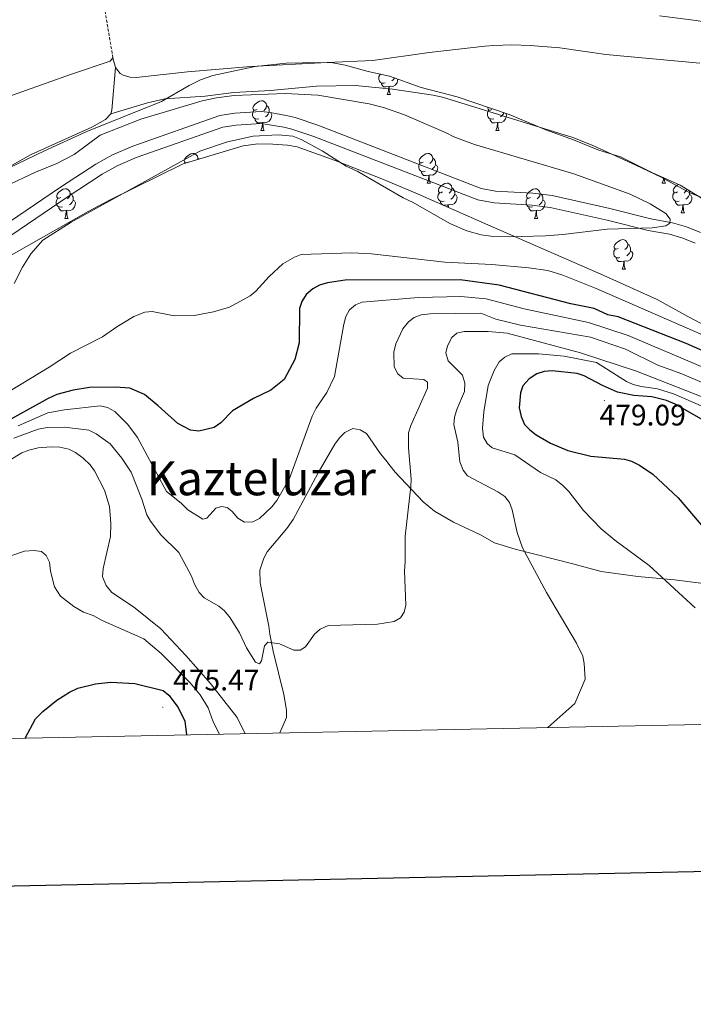
# Model space of a CAD drawing. Units: metres. Extents: x 637312 to 641826, y 4727088 to 4730148.
# Drawn here: x 640069 to 640296, y 4727447 to 4727779 of the extents above; entities that cross this region are included whole.
import ezdxf
from ezdxf.enums import TextEntityAlignment as Align

# ---------------------------------------------------------------- set-up
doc = ezdxf.new("R2010")
doc.units = ezdxf.units.M
doc.header["$MEASUREMENT"] = 0
doc.linetypes.add('TRAZOSX2', pattern=[1.5, 1, -0.5])
for name, color, linetype, lineweight in [('Carátula', 7, 'Continuous', 5), ('Level 11', 142, 'Continuous', 13), ('Level 35', 92, 'Continuous', 0), ('Level 36', 92, 'Continuous', 0), ('Level 4', 36, 'Continuous', 30), ('Level 41', 39, 'Continuous', 0), ('Level 45', 19, 'Continuous', 0), ('Level 5', 36, 'Continuous', 0), ('Level 51', 144, 'Continuous', 13), ('Level 61', 19, 'Continuous', 0), ('Level 63', 7, 'Continuous', 0), ('Level 7', 19, 'Continuous', 0)]:
    doc.layers.add(name, color=color, linetype=linetype, lineweight=lineweight)
doc.styles.add('Arial', font='ARIAL.TTF', dxfattribs={"height": 0.2})

# ---------------------------------------------------------------- blocks, each defined once
blk = doc.blocks.new('5PATER')
at = {"layer": 'Carátula', "linetype": 'Continuous', "lineweight": 5}
h = blk.add_hatch(color=250, dxfattribs=at)
edge = h.paths.add_edge_path()
edge.add_ellipse((0, 0), major_axis=(-1.33, -1.34), ratio=0.999422, start_angle=0, end_angle=360)

msp = doc.modelspace()

# ---------------------------------------------------------------- linework, layer by layer
at = {"layer": 'Level 11', "color": 142, "linetype": 'TRAZOSX2', "lineweight": 13}
msp.add_polyline3d([(640100.12, 4727766.58, 442.13), (640096.27, 4727789.35, 443.1), (640095.02, 4727801.33, 443.56), (640092.54, 4727821.1, 445.42), (640089.58, 4727843.08, 446.38), (640087.69, 4727857.37, 446.69), (640082.05, 4727899.6, 446.72), (640079.29, 4727919.4, 447.19), (640070.67, 4727979.87, 451.28)], dxfattribs=at)
at = {"layer": 'Level 11', "color": 142, "linetype": 'Continuous', "lineweight": 13}
for points in [[(640050.3, 4727701.15, 437), (640082.45, 4727722.89, 438.81), (640094.38, 4727730.71, 438.89), (640099.98, 4727733.8, 438.74), (640106.88, 4727736.75, 438.5), (640136.27, 4727747.08, 438.41), (640141.33, 4727747.9, 438.41), (640150.23, 4727748.39, 438.41), (640153.18, 4727748.15, 438.41), (640158.65, 4727747.05, 438.41), (640161.63, 4727746.43, 438.87), (640169.31, 4727743.83, 438.82), (640224.44, 4727722.5, 437.93), (640229.32, 4727721.58, 437.89), (640241.91, 4727720.89, 437.92), (640248.43, 4727720.04, 437.96), (640267.94, 4727715.66, 438.3), (640281.74, 4727712.23, 439.33), (640289.03, 4727710.91, 439.78), (640293.85, 4727709.52, 440), (640298.5, 4727707.62, 440.15)], [(640052.47, 4727697.75, 437), (640084.69, 4727719.53, 438.81), (640096.46, 4727727.25, 438.89), (640101.75, 4727730.17, 438.74), (640108.34, 4727732.99, 438.5), (640137.27, 4727743.15, 438.41), (640141.76, 4727743.88, 438.41), (640150.18, 4727744.35, 438.41), (640157.84, 4727743.1, 438.41), (640160.57, 4727742.53, 438.87), (640167.93, 4727740.04, 438.82), (640223.33, 4727718.6, 437.93), (640228.83, 4727717.57, 437.89), (640241.54, 4727716.87, 437.92), (640247.73, 4727716.06, 437.96), (640267.01, 4727711.73, 438.3), (640280.89, 4727708.28, 439.33), (640288.11, 4727706.98, 439.78), (640292.52, 4727705.7, 440), (640296.75, 4727703.97, 440.15)]]:
    msp.add_polyline3d(points, dxfattribs=at)
at = {"layer": 'Level 35', "color": 92, "linetype": 'Continuous', "lineweight": 0, "ltscale": 0.5}
for points in [[(640049.98, 4727722.21, 445.39), (640077.01, 4727735.2, 444.81), (640091.29, 4727741.71, 444.69), (640116.57, 4727751.86, 443.96), (640125.87, 4727757.17, 443.96), (640129.66, 4727759.15, 444.69), (640133.85, 4727760.55, 444.69), (640148.11, 4727763.63, 444.69), (640158.66, 4727764.76, 444.69), (640169.56, 4727764.93, 444.69), (640174.35, 4727764.82, 445.42), (640178.57, 4727764.12, 445.42), (640186.26, 4727761.94, 445.42), (640193.55, 4727760.33, 445.42), (640204.18, 4727756.57, 445.42), (640216.32, 4727753.44, 445.42), (640233.98, 4727747.48, 445.42), (640246.27, 4727742.22, 445.42), (640255.68, 4727738.92, 445.42), (640264.16, 4727735.41, 445.42), (640271.51, 4727733.11, 445.42), (640282.07, 4727727.85, 445.42), (640291.7, 4727723.6, 445.42), (640300.01, 4727718.56, 445.42)], [(640303.07, 4727674.62, 450.49), (640294.26, 4727679.28, 449.87), (640283.89, 4727685.02, 449.79), (640265.65, 4727693.25, 449.42), (640226.69, 4727710.13, 447.8), (640203.02, 4727720.67, 447.56), (640191.49, 4727725.53, 447.19), (640175.18, 4727731.88, 446.46), (640162.35, 4727736.51, 446.15), (640159.09, 4727737.03, 446.87), (640154.1, 4727737.41, 446.7), (640149.04, 4727737.5, 446.39), (640144.07, 4727736.86, 446.16), (640123.79, 4727730.74, 445.42), (640098.92, 4727718.47, 444.77), (640091.71, 4727714.74, 444.69), (640064.14, 4727699.02, 444.24)]]:
    msp.add_polyline3d(points, dxfattribs=at)
at = {"layer": 'Level 36', "color": 92, "linetype": 'Continuous', "lineweight": 0}
for p, q in [((640100.12, 4727766.58, 442.13), (640101.03, 4727763.29, 442.13)), ((640190.39, 4727761.03, 0.01), (640190.37, 4727761.03, 0.01)), ((640192.73, 4727754.18, 0.01), (640193.86, 4727754.18, 0.01)), ((640230.38, 4727748.7, 0.01), (640230.36, 4727748.68, 0.01)), ((640150.1, 4727742.04, 0.01), (640151.22, 4727742.04, 0.01)), ((640229.42, 4727742.04, 0.01), (640230.55, 4727742.04, 0.01)), ((640125.61, 4727731.33, 0.01), (640125.39, 4727731.22, 0.01)), ((640124.47, 4727730.95, 0.01), (640124.55, 4727731.07, 0.01)), ((640206.24, 4727724.27, 0.01), (640207.36, 4727724.27, 0.01)), ((640285.56, 4727724.27, 0.01), (640286.69, 4727724.27, 0.01)), ((640083.83, 4727712.33, 0.01), (640084.96, 4727712.33, 0.01)), ((640242.48, 4727712.33, 0.01), (640243.61, 4727712.33, 0.01)), ((640292.04, 4727714.24, 0.01), (640293.16, 4727714.24, 0.01)), ((640272.06, 4727695.19, 0.01), (640273.19, 4727695.19, 0.01))]:
    msp.add_line(p, q, dxfattribs=at)
for points in [[(640101.03, 4727763.29, 442.13), (640102.56, 4727761.31, 442.13), (640103.52, 4727760.76, 442.13), (640105.87, 4727760.02, 441.52), (640107.94, 4727759.97, 440.99), (640125.34, 4727761.82, 440.78), (640146.71, 4727763.67, 441.74), (640172.49, 4727764.96, 442.96), (640187.86, 4727765.61, 443.27), (640206.87, 4727768.37, 443.27), (640225.73, 4727770.49, 443.27), (640228.75, 4727770.67, 442.13), (640234.8, 4727770.91, 442.13), (640241, 4727770.74, 442.13), (640251.05, 4727769.91, 442.13), (640266.61, 4727767.69, 442.29), (640298.27, 4727764.77, 443.27)], [(639846.14, 4727678.54, 440.99), (639848.56, 4727675.23, 440.99), (639850.41, 4727674.28, 440.99), (639851.76, 4727674.3, 440.99), (639853.47, 4727674.69, 440.99), (639860.02, 4727678.5, 440.99), (639871.53, 4727686.36, 440.99), (639878.31, 4727689.61, 440.99), (639885.28, 4727692.38, 440.99), (639917.99, 4727703.83, 440.99), (639938.53, 4727708.48, 440.99), (639958.76, 4727714.56, 440.99), (639964.93, 4727717.18, 440.99), (639986.12, 4727727.74, 440.99), (639993.01, 4727730.73, 440.99), (639997.67, 4727732.29, 440.99), (640014.26, 4727736.71, 440.99), (640052.82, 4727749.21, 441), (640085.76, 4727760.98, 442.09), (640099.16, 4727765.46, 442.13), (640100.12, 4727766.58, 442.13)], [(640099.4, 4727747.66, 440.78), (640099.75, 4727748.84, 440.83), (640101.03, 4727763.29, 442.13)], [(640192.02, 4727758.16, 0.01), (640191.59, 4727758, 0.01), (640191.01, 4727758.06, 0.01), (640190.53, 4727758.27, 0.01), (640190.11, 4727758.7, 0.01), (640189.89, 4727759.28, 0.01), (640189.89, 4727759.7, 0.01), (640189.95, 4727760.29, 0.01), (640190.37, 4727760.98, 0.01)], [(640193.28, 4727756.87, 0.01), (640192.39, 4727756.78, 0.01), (640191.54, 4727756.78, 0.01), (640191.12, 4727757.21, 0.01), (640190.8, 4727757.69, 0.01), (640190.8, 4727758, 0.01)], [(640196.35, 4727759.34, 0.01), (640196.26, 4727758.75, 0.01), (640196.05, 4727758.11, 0.01), (640195.46, 4727757.37, 0.01), (640194.67, 4727756.89, 0.01), (640193.82, 4727757, 0.01), (640193.39, 4727756.87, 0.01)], [(640195.24, 4727759.73, 0.01), (640195.2, 4727759.65, 0.01), (640194.78, 4727759.17, 0.01), (640194.3, 4727758.75, 0.01)], [(640099.4, 4727747.66, 440.78), (640111.74, 4727751.37, 440.78), (640117.69, 4727752.69, 440.78), (640131.3, 4727753.67, 440.78), (640140.92, 4727754.89, 440.78), (640153.31, 4727755.54, 440.78), (640168.9, 4727757.01, 440.78), (640182.06, 4727757.21, 440.78), (640194.48, 4727756.03, 440.78), (640208.28, 4727753.95, 440.78), (640211.36, 4727753.23, 441.36), (640255.38, 4727739.62, 441.36), (640261.95, 4727737.09, 441.36), (640276.69, 4727730.36, 441.36), (640285.25, 4727726.22, 441.36), (640294.97, 4727721.02, 441.36), (640300.36, 4727718.8, 441.36)], [(640192.73, 4727754.18, 0.01), (640193.17, 4727755.34, 0.01), (640193.28, 4727756.87, 0.01), (640193.39, 4727756.87, 0.01), (640193.42, 4727756.28, 0.01), (640193.46, 4727755.6, 0.01), (640193.53, 4727754.98, 0.01), (640193.64, 4727754.58, 0.01), (640193.86, 4727754.18, 0.01)], [(640148.8, 4727749.1, 0.01), (640148.27, 4727748.84, 0.01), (640147.74, 4727748.89, 0.01), (640147.47, 4727749.26, 0.01), (640147.42, 4727749.69, 0.01), (640147.58, 4727750.21, 0.01), (640148.06, 4727750.8, 0.01), (640148.69, 4727751.33, 0.01), (640149.59, 4727751.92, 0.01), (640150.34, 4727752.08, 0.01), (640150.76, 4727752.02, 0.01), (640151.29, 4727751.71, 0.01), (640151.82, 4727751.12, 0.01), (640151.98, 4727750.48, 0.01), (640151.87, 4727749.63, 0.01), (640151.45, 4727749.1, 0.01), (640151.03, 4727748.68, 0.01)], [(640149.38, 4727746.02, 0.01), (640148.96, 4727745.86, 0.01), (640148.37, 4727745.92, 0.01), (640147.9, 4727746.13, 0.01), (640147.47, 4727746.56, 0.01), (640147.26, 4727747.14, 0.01), (640147.26, 4727747.56, 0.01), (640147.31, 4727748.15, 0.01), (640147.74, 4727748.84, 0.01)], [(640152.93, 4727748.2, 0.01), (640153.39, 4727747.95, 0.01), (640153.73, 4727747.34, 0.01), (640153.62, 4727746.61, 0.01), (640153.41, 4727745.97, 0.01), (640152.83, 4727745.23, 0.01), (640152.03, 4727744.75, 0.01), (640151.18, 4727744.86, 0.01), (640150.75, 4727744.73, 0.01)], [(640151.98, 4727750.48, 0.01), (640152.46, 4727750.17, 0.01), (640152.77, 4727749.53, 0.01), (640152.93, 4727749.21, 0.01), (640152.93, 4727748.63, 0.01), (640152.93, 4727748.2, 0.01), (640152.56, 4727747.51, 0.01), (640152.14, 4727747.03, 0.01), (640151.66, 4727746.61, 0.01)], [(640228.71, 4727746.02, 0.01), (640228.28, 4727745.86, 0.01), (640227.7, 4727745.92, 0.01), (640227.22, 4727746.13, 0.01), (640226.8, 4727746.56, 0.01), (640226.58, 4727747.14, 0.01), (640226.58, 4727747.56, 0.01), (640226.64, 4727748.15, 0.01), (640227.06, 4727748.84, 0.01)], [(640228.12, 4727749.1, 0.01), (640227.6, 4727748.84, 0.01), (640227.06, 4727748.89, 0.01), (640226.8, 4727749.26, 0.01), (640226.74, 4727749.69, 0.01), (640226.81, 4727749.9, 0.01)], [(640232.75, 4727747.89, 0.01), (640233.06, 4727747.34, 0.01), (640232.95, 4727746.61, 0.01), (640232.74, 4727745.97, 0.01), (640232.16, 4727745.23, 0.01), (640231.36, 4727744.75, 0.01), (640230.51, 4727744.86, 0.01), (640230.08, 4727744.73, 0.01)], [(640232.2, 4727748.08, 0.01), (640231.89, 4727747.51, 0.01), (640231.47, 4727747.03, 0.01), (640230.99, 4727746.61, 0.01)], [(640059.08, 4727726.47, 440.25), (640072.53, 4727733.92, 440.83), (640093.03, 4727743.19, 440.83), (640097.66, 4727745.75, 440.83), (640099.4, 4727747.66, 440.78)], [(640150.64, 4727744.73, 0.01), (640149.75, 4727744.64, 0.01), (640148.91, 4727744.64, 0.01), (640148.48, 4727745.07, 0.01), (640148.16, 4727745.55, 0.01), (640148.16, 4727745.86, 0.01)], [(640150.1, 4727742.04, 0.01), (640150.53, 4727743.2, 0.01), (640150.64, 4727744.73, 0.01), (640150.75, 4727744.73, 0.01), (640150.79, 4727744.14, 0.01), (640150.82, 4727743.46, 0.01), (640150.89, 4727742.84, 0.01), (640151.01, 4727742.44, 0.01), (640151.22, 4727742.04, 0.01)], [(640229.97, 4727744.73, 0.01), (640229.08, 4727744.64, 0.01), (640228.24, 4727744.64, 0.01), (640227.81, 4727745.07, 0.01), (640227.49, 4727745.55, 0.01), (640227.49, 4727745.86, 0.01)], [(640229.42, 4727742.04, 0.01), (640229.86, 4727743.2, 0.01), (640229.97, 4727744.73, 0.01), (640230.08, 4727744.73, 0.01), (640230.12, 4727744.14, 0.01), (640230.15, 4727743.46, 0.01), (640230.22, 4727742.84, 0.01), (640230.34, 4727742.44, 0.01), (640230.55, 4727742.04, 0.01)], [(640124.93, 4727731.08, 0.01), (640124.55, 4727731.12, 0.01), (640124.28, 4727731.49, 0.01), (640124.23, 4727731.92, 0.01), (640124.39, 4727732.44, 0.01), (640124.87, 4727733.03, 0.01), (640125.5, 4727733.56, 0.01), (640126.4, 4727734.15, 0.01), (640127.15, 4727734.31, 0.01), (640127.58, 4727734.25, 0.01), (640128.1, 4727733.94, 0.01), (640128.64, 4727733.35, 0.01), (640128.8, 4727732.71, 0.01), (640128.73, 4727732.23, 0.01)], [(640128.8, 4727732.71, 0.01), (640129.27, 4727732.4, 0.01), (640129.27, 4727732.39, 0.01)], [(640204.94, 4727731.33, 0.01), (640204.41, 4727731.07, 0.01), (640203.88, 4727731.12, 0.01), (640203.61, 4727731.49, 0.01), (640203.56, 4727731.92, 0.01), (640203.72, 4727732.44, 0.01), (640204.2, 4727733.03, 0.01), (640204.83, 4727733.56, 0.01), (640205.73, 4727734.15, 0.01), (640206.48, 4727734.31, 0.01), (640206.9, 4727734.25, 0.01), (640207.43, 4727733.94, 0.01), (640207.96, 4727733.35, 0.01), (640208.12, 4727732.71, 0.01), (640208.01, 4727731.86, 0.01), (640207.59, 4727731.33, 0.01), (640207.17, 4727730.91, 0.01)], [(640208.12, 4727732.71, 0.01), (640208.6, 4727732.4, 0.01), (640208.91, 4727731.76, 0.01), (640209.07, 4727731.44, 0.01), (640209.07, 4727730.86, 0.01), (640209.07, 4727730.43, 0.01), (640208.7, 4727729.74, 0.01), (640208.28, 4727729.26, 0.01), (640207.8, 4727728.84, 0.01)], [(640205.52, 4727728.25, 0.01), (640205.1, 4727728.09, 0.01), (640204.51, 4727728.15, 0.01), (640204.04, 4727728.36, 0.01), (640203.61, 4727728.79, 0.01), (640203.4, 4727729.37, 0.01), (640203.4, 4727729.79, 0.01), (640203.45, 4727730.38, 0.01), (640203.88, 4727731.07, 0.01)], [(640206.78, 4727726.96, 0.01), (640205.89, 4727726.87, 0.01), (640205.05, 4727726.87, 0.01), (640204.62, 4727727.3, 0.01), (640204.3, 4727727.78, 0.01), (640204.3, 4727728.09, 0.01)], [(640209.07, 4727730.43, 0.01), (640209.53, 4727730.18, 0.01), (640209.87, 4727729.57, 0.01), (640209.76, 4727728.84, 0.01), (640209.55, 4727728.2, 0.01), (640208.97, 4727727.46, 0.01), (640208.17, 4727726.98, 0.01), (640207.32, 4727727.09, 0.01), (640206.89, 4727726.96, 0.01)], [(640206.24, 4727724.27, 0.01), (640206.67, 4727725.43, 0.01), (640206.78, 4727726.96, 0.01), (640206.89, 4727726.96, 0.01), (640206.93, 4727726.37, 0.01), (640206.96, 4727725.69, 0.01), (640207.03, 4727725.07, 0.01), (640207.15, 4727724.67, 0.01), (640207.36, 4727724.27, 0.01)], [(640285.56, 4727724.27, 0.01), (640286, 4727725.43, 0.01), (640286.05, 4727726.09, 0.01)], [(640286.27, 4727726, 0.01), (640286.29, 4727725.69, 0.01), (640286.36, 4727725.07, 0.01), (640286.47, 4727724.67, 0.01), (640286.69, 4727724.27, 0.01)], [(640082.53, 4727719.39, 0.01), (640082, 4727719.13, 0.01), (640081.47, 4727719.18, 0.01), (640081.2, 4727719.55, 0.01), (640081.15, 4727719.98, 0.01), (640081.31, 4727720.5, 0.01), (640081.79, 4727721.09, 0.01), (640082.42, 4727721.62, 0.01), (640083.32, 4727722.21, 0.01), (640084.07, 4727722.37, 0.01), (640084.5, 4727722.31, 0.01), (640085.02, 4727722, 0.01), (640085.56, 4727721.41, 0.01), (640085.72, 4727720.77, 0.01), (640085.6, 4727719.92, 0.01), (640085.18, 4727719.39, 0.01), (640084.76, 4727718.97, 0.01)], [(640211.41, 4727721.3, 0.01), (640210.88, 4727721.03, 0.01), (640210.35, 4727721.09, 0.01), (640210.09, 4727721.46, 0.01), (640210.03, 4727721.88, 0.01), (640210.19, 4727722.4, 0.01), (640210.67, 4727723, 0.01), (640211.31, 4727723.53, 0.01), (640212.21, 4727724.11, 0.01), (640212.95, 4727724.27, 0.01), (640213.38, 4727724.22, 0.01), (640213.91, 4727723.9, 0.01), (640214.44, 4727723.32, 0.01), (640214.6, 4727722.68, 0.01), (640214.49, 4727721.83, 0.01), (640214.06, 4727721.3, 0.01), (640213.64, 4727720.87, 0.01)], [(640214.6, 4727722.68, 0.01), (640215.07, 4727722.36, 0.01), (640215.39, 4727721.72, 0.01), (640215.55, 4727721.4, 0.01), (640215.55, 4727720.82, 0.01), (640215.55, 4727720.4, 0.01), (640215.18, 4727719.71, 0.01), (640214.76, 4727719.23, 0.01), (640214.28, 4727718.81, 0.01)], [(640241.18, 4727719.39, 0.01), (640240.65, 4727719.13, 0.01), (640240.12, 4727719.18, 0.01), (640239.86, 4727719.55, 0.01), (640239.8, 4727719.98, 0.01), (640239.96, 4727720.5, 0.01), (640240.44, 4727721.09, 0.01), (640241.08, 4727721.62, 0.01), (640241.98, 4727722.21, 0.01), (640242.72, 4727722.37, 0.01), (640243.15, 4727722.31, 0.01), (640243.68, 4727722, 0.01), (640244.21, 4727721.41, 0.01), (640244.37, 4727720.77, 0.01), (640244.26, 4727719.92, 0.01), (640243.83, 4727719.39, 0.01), (640243.41, 4727718.97, 0.01)], [(640290.74, 4727721.3, 0.01), (640290.21, 4727721.03, 0.01), (640289.68, 4727721.09, 0.01), (640289.41, 4727721.46, 0.01), (640289.36, 4727721.88, 0.01), (640289.52, 4727722.4, 0.01), (640290, 4727723, 0.01), (640290.63, 4727723.53, 0.01), (640291.13, 4727723.85, 0.01)], [(640293.87, 4727722.28, 0.01), (640293.81, 4727721.83, 0.01), (640293.39, 4727721.3, 0.01), (640292.97, 4727720.87, 0.01)], [(640294.67, 4727721.8, 0.01), (640294.71, 4727721.72, 0.01), (640294.87, 4727721.4, 0.01), (640294.87, 4727720.82, 0.01), (640294.87, 4727720.4, 0.01), (640294.5, 4727719.71, 0.01), (640294.08, 4727719.23, 0.01), (640293.6, 4727718.81, 0.01)], [(640083.12, 4727716.31, 0.01), (640082.69, 4727716.15, 0.01), (640082.1, 4727716.21, 0.01), (640081.63, 4727716.42, 0.01), (640081.2, 4727716.85, 0.01), (640080.99, 4727717.43, 0.01), (640080.99, 4727717.85, 0.01), (640081.04, 4727718.44, 0.01), (640081.47, 4727719.13, 0.01)], [(640086.66, 4727718.49, 0.01), (640087.12, 4727718.24, 0.01), (640087.46, 4727717.63, 0.01), (640087.36, 4727716.9, 0.01), (640087.14, 4727716.26, 0.01), (640086.56, 4727715.52, 0.01), (640085.76, 4727715.04, 0.01), (640084.92, 4727715.15, 0.01), (640084.48, 4727715.02, 0.01)], [(640085.72, 4727720.77, 0.01), (640086.19, 4727720.46, 0.01), (640086.5, 4727719.82, 0.01), (640086.66, 4727719.5, 0.01), (640086.66, 4727718.92, 0.01), (640086.66, 4727718.49, 0.01), (640086.3, 4727717.8, 0.01), (640085.88, 4727717.32, 0.01), (640085.4, 4727716.9, 0.01)], [(640212, 4727718.22, 0.01), (640211.57, 4727718.06, 0.01), (640210.99, 4727718.12, 0.01), (640210.51, 4727718.33, 0.01), (640210.09, 4727718.75, 0.01), (640209.87, 4727719.34, 0.01), (640209.87, 4727719.76, 0.01), (640209.93, 4727720.34, 0.01), (640210.35, 4727721.03, 0.01)], [(640211.44, 4727716.92, 0.01), (640211.1, 4727717.27, 0.01), (640210.78, 4727717.74, 0.01), (640210.78, 4727718.06, 0.01)], [(640215.55, 4727720.4, 0.01), (640216, 4727720.15, 0.01), (640216.35, 4727719.53, 0.01), (640216.24, 4727718.81, 0.01), (640216.03, 4727718.17, 0.01), (640215.44, 4727717.43, 0.01), (640214.65, 4727716.95, 0.01), (640213.8, 4727717.05, 0.01), (640213.37, 4727716.92, 0.01)], [(640241.77, 4727716.31, 0.01), (640241.34, 4727716.15, 0.01), (640240.76, 4727716.21, 0.01), (640240.28, 4727716.42, 0.01), (640239.86, 4727716.85, 0.01), (640239.64, 4727717.43, 0.01), (640239.64, 4727717.85, 0.01), (640239.7, 4727718.44, 0.01), (640240.12, 4727719.13, 0.01)], [(640245.32, 4727718.49, 0.01), (640245.77, 4727718.24, 0.01), (640246.12, 4727717.63, 0.01), (640246.01, 4727716.9, 0.01), (640245.8, 4727716.26, 0.01), (640245.21, 4727715.52, 0.01), (640244.42, 4727715.04, 0.01), (640243.57, 4727715.15, 0.01), (640243.14, 4727715.02, 0.01)], [(640244.37, 4727720.77, 0.01), (640244.84, 4727720.46, 0.01), (640245.16, 4727719.82, 0.01), (640245.32, 4727719.5, 0.01), (640245.32, 4727718.92, 0.01), (640245.32, 4727718.49, 0.01), (640244.95, 4727717.8, 0.01), (640244.53, 4727717.32, 0.01), (640244.05, 4727716.9, 0.01)], [(640291.32, 4727718.22, 0.01), (640290.9, 4727718.06, 0.01), (640290.31, 4727718.12, 0.01), (640289.84, 4727718.33, 0.01), (640289.41, 4727718.75, 0.01), (640289.2, 4727719.34, 0.01), (640289.2, 4727719.76, 0.01), (640289.25, 4727720.34, 0.01), (640289.68, 4727721.03, 0.01)], [(640292.58, 4727716.92, 0.01), (640291.69, 4727716.84, 0.01), (640290.85, 4727716.84, 0.01), (640290.42, 4727717.27, 0.01), (640290.1, 4727717.74, 0.01), (640290.1, 4727718.06, 0.01)], [(640294.87, 4727720.4, 0.01), (640295.33, 4727720.15, 0.01), (640295.67, 4727719.53, 0.01), (640295.56, 4727718.81, 0.01), (640295.35, 4727718.17, 0.01), (640294.77, 4727717.43, 0.01), (640293.97, 4727716.95, 0.01), (640293.12, 4727717.05, 0.01), (640292.69, 4727716.92, 0.01)], [(640084.38, 4727715.02, 0.01), (640083.48, 4727714.93, 0.01), (640082.64, 4727714.93, 0.01), (640082.22, 4727715.36, 0.01), (640081.9, 4727715.84, 0.01), (640081.9, 4727716.15, 0.01)], [(640083.83, 4727712.33, 0.01), (640084.26, 4727713.49, 0.01), (640084.38, 4727715.02, 0.01), (640084.48, 4727715.02, 0.01), (640084.52, 4727714.43, 0.01), (640084.56, 4727713.75, 0.01), (640084.62, 4727713.13, 0.01), (640084.74, 4727712.73, 0.01), (640084.96, 4727712.33, 0.01)], [(640213.26, 4727716.92, 0.01), (640212.37, 4727716.84, 0.01), (640211.62, 4727716.84, 0.01)], [(640213.2, 4727716.14, 0.01), (640213.26, 4727716.92, 0.01), (640213.37, 4727716.92, 0.01), (640213.4, 4727716.34, 0.01), (640213.42, 4727716.04, 0.01)], [(640243.03, 4727715.02, 0.01), (640242.14, 4727714.93, 0.01), (640241.29, 4727714.93, 0.01), (640240.87, 4727715.36, 0.01), (640240.55, 4727715.84, 0.01), (640240.55, 4727716.15, 0.01)], [(640242.48, 4727712.33, 0.01), (640242.92, 4727713.49, 0.01), (640243.03, 4727715.02, 0.01), (640243.14, 4727715.02, 0.01), (640243.17, 4727714.43, 0.01), (640243.21, 4727713.75, 0.01), (640243.28, 4727713.13, 0.01), (640243.39, 4727712.73, 0.01), (640243.61, 4727712.33, 0.01)], [(640292.04, 4727714.24, 0.01), (640292.47, 4727715.4, 0.01), (640292.58, 4727716.92, 0.01), (640292.69, 4727716.92, 0.01), (640292.73, 4727716.34, 0.01), (640292.76, 4727715.65, 0.01), (640292.83, 4727715.04, 0.01), (640292.95, 4727714.64, 0.01), (640293.16, 4727714.24, 0.01)], [(640270.76, 4727702.25, 0.01), (640270.23, 4727701.98, 0.01), (640269.7, 4727702.04, 0.01), (640269.44, 4727702.41, 0.01), (640269.38, 4727702.83, 0.01), (640269.54, 4727703.35, 0.01), (640270.02, 4727703.95, 0.01), (640270.66, 4727704.48, 0.01), (640271.56, 4727705.06, 0.01), (640272.3, 4727705.22, 0.01), (640272.73, 4727705.17, 0.01), (640273.26, 4727704.85, 0.01), (640273.79, 4727704.27, 0.01), (640273.95, 4727703.63, 0.01), (640273.84, 4727702.78, 0.01), (640273.41, 4727702.25, 0.01), (640272.99, 4727701.82, 0.01)], [(640271.35, 4727699.17, 0.01), (640270.92, 4727699.01, 0.01), (640270.34, 4727699.07, 0.01), (640269.86, 4727699.28, 0.01), (640269.44, 4727699.7, 0.01), (640269.22, 4727700.29, 0.01), (640269.22, 4727700.71, 0.01), (640269.28, 4727701.29, 0.01), (640269.7, 4727701.98, 0.01)], [(640273.95, 4727703.63, 0.01), (640274.42, 4727703.31, 0.01), (640274.74, 4727702.67, 0.01), (640274.9, 4727702.35, 0.01), (640274.9, 4727701.77, 0.01), (640274.9, 4727701.35, 0.01), (640274.53, 4727700.66, 0.01), (640274.11, 4727700.18, 0.01), (640273.63, 4727699.76, 0.01)], [(640272.61, 4727697.87, 0.01), (640271.72, 4727697.79, 0.01), (640270.87, 4727697.79, 0.01), (640270.45, 4727698.22, 0.01), (640270.13, 4727698.69, 0.01), (640270.13, 4727699.01, 0.01)], [(640274.9, 4727701.35, 0.01), (640275.35, 4727701.1, 0.01), (640275.7, 4727700.48, 0.01), (640275.59, 4727699.76, 0.01), (640275.38, 4727699.12, 0.01), (640274.79, 4727698.38, 0.01), (640274, 4727697.9, 0.01), (640273.15, 4727698, 0.01), (640272.72, 4727697.87, 0.01)], [(640272.06, 4727695.19, 0.01), (640272.5, 4727696.35, 0.01), (640272.61, 4727697.87, 0.01), (640272.72, 4727697.87, 0.01), (640272.75, 4727697.29, 0.01), (640272.79, 4727696.6, 0.01), (640272.86, 4727695.99, 0.01), (640272.97, 4727695.59, 0.01), (640273.19, 4727695.19, 0.01)], [(640156.51, 4727538.66, 464.38), (640158.77, 4727543.92, 463.48), (640158.78, 4727546.37, 462.98), (640157.79, 4727551.67, 462.06), (640154.23, 4727566.22, 460.33), (640153.13, 4727571.99, 459.97), (640152.78, 4727574.74, 460.56), (640149.86, 4727589.38, 458.99), (640149.72, 4727593.66, 458.59), (640151.05, 4727597.67, 458.22), (640152.25, 4727599.8, 457.67), (640158.82, 4727607.66, 457.1), (640160.94, 4727610.69, 457.06), (640169.42, 4727626.43, 457.06), (640175.09, 4727636.16, 458.22), (640176.59, 4727638.33, 458.22), (640178.4, 4727640.03, 458.22), (640181.12, 4727641.43, 458.22), (640183.57, 4727641.04, 458.22), (640185.75, 4727639.75, 458.22), (640190.45, 4727632.88, 458.22), (640192.32, 4727630.77, 458.22), (640193.76, 4727628.8, 458.8), (640195.44, 4727626.7, 458.81), (640204.93, 4727616.73, 458.81), (640208.72, 4727613.53, 459.11), (640215.13, 4727609.83, 460.45), (640224.04, 4727605.6, 462.97), (640229.03, 4727602.87, 464.65), (640235.95, 4727600.72, 465.66), (640255.47, 4727595.74, 466.84), (640265, 4727593.18, 468.15), (640277.38, 4727591.51, 469.22), (640289.79, 4727590.36, 469.81), (640299.5, 4727589.09, 470)]]:
    msp.add_polyline3d(points, dxfattribs=at)
at = {"layer": 'Level 4', "color": 36, "linetype": 'Continuous', "lineweight": 30}
for points in [[(640326.19, 4727655.85, 450.01), (640293.68, 4727670.08, 450.01), (640270.73, 4727679.1, 450.01), (640267.27, 4727679.81, 450.01), (640262.66, 4727681.9, 450.01), (640254.71, 4727683.47, 450.01), (640230.5, 4727689.87, 450.01), (640217.34, 4727691.66, 450.01), (640178.49, 4727691.49, 450.01), (640172.59, 4727690.58, 450.01), (640169.92, 4727689.77, 450.01), (640167.65, 4727688.59, 450.01), (640165.38, 4727686.63, 450.01), (640163.89, 4727684.32, 450.01), (640163.17, 4727681.91, 450.01), (640163, 4727670.32, 450.01), (640161.51, 4727664.77, 450.01), (640157.96, 4727658.02, 450.01), (640153.48, 4727654.43, 450.01), (640147.56, 4727651.54, 450.01), (640140.54, 4727647.4, 450.01), (640136.59, 4727643.33, 450.01), (640134.32, 4727641.76, 450.01), (640129.18, 4727640.55, 450.01), (640126.3, 4727640.87, 450.01), (640122.05, 4727643.1, 450.01), (640115.45, 4727649.12, 450.01), (640110.8, 4727652.88, 450.01), (640105.79, 4727655.1, 450.01), (640101.02, 4727655.4, 450.01), (640092.19, 4727655.27, 450.01), (640086.67, 4727654.41, 450.01), (640081.23, 4727652.88, 450.01), (640078.3, 4727651.61, 450.01), (640056.39, 4727639.54, 450.01)], [(640299.65, 4727644.12, 475.01), (640289.97, 4727649.65, 475.01), (640287.02, 4727650.91, 475.01), (640282.12, 4727652.12, 475.01), (640276.06, 4727652.52, 475.01), (640270.52, 4727653.75, 475.01), (640265.41, 4727655.97, 475.01), (640259.25, 4727659.26, 475.01), (640256.84, 4727659.95, 475.01), (640248.41, 4727660.87, 475.01), (640245.73, 4727660.73, 475.01), (640243.25, 4727659.93, 475.01), (640240.66, 4727658.2, 475.01), (640238.56, 4727655.87, 475.01), (640237.71, 4727653.53, 475.01), (640237.31, 4727648.45, 475.01), (640237.93, 4727645.5, 475.01), (640239.12, 4727642.84, 475.01), (640240.87, 4727640.95, 475.01), (640243.1, 4727639.26, 475.01), (640247.92, 4727636.47, 475.01), (640253.7, 4727634.01, 475.01), (640261.48, 4727632.09, 475.01), (640272.89, 4727631.13, 475.01), (640275.28, 4727630.38, 475.01), (640277.89, 4727629.09, 475.01), (640282.43, 4727626, 475.01), (640290.98, 4727618.01, 475.01), (640300.72, 4727606.68, 475.01)], [(640070.52, 4727536.92, 475.01), (640073.95, 4727543.43, 475.01), (640076.4, 4727545.93, 475.01), (640081.12, 4727549.74, 475.01), (640085.4, 4727552.4, 475.01), (640088.32, 4727553.77, 475.01), (640094.24, 4727555.3, 475.01), (640099.4, 4727555.76, 475.01), (640107.54, 4727555.36, 475.01), (640117.14, 4727552.98, 475.01), (640119.03, 4727551.38, 475.01), (640122.2, 4727547.22, 475.01), (640124.4, 4727542.62, 475.01), (640125.01, 4727538.02, 475.01)]]:
    msp.add_polyline3d(points, dxfattribs=at)
at = {"layer": 'Level 5', "color": 36, "linetype": 'Continuous', "lineweight": 0}
for points in [[(640284.74, 4727780.74, 445.01), (640297.11, 4727779.21, 445.01), (640313.89, 4727776.32, 445.01), (640325.49, 4727775.55, 445.01), (640347.48, 4727775.88, 445.01), (640354.96, 4727776.27, 445.01), (640372.99, 4727777.91, 445.01), (640384.05, 4727780.09, 445.01)], [(640063.94, 4727723.19, 440.01), (640074, 4727727.94, 440.01), (640081.23, 4727730.93, 440.01), (640087.01, 4727733.98, 440.01), (640095.81, 4727740.43, 440.01), (640109.5, 4727745.81, 440.01), (640130.27, 4727752.02, 440.01), (640135.15, 4727753.1, 440.01), (640141.05, 4727753.85, 440.01), (640158.25, 4727754.51, 440.01), (640169.26, 4727753.91, 440.01), (640186.67, 4727751.07, 440.01), (640191.5, 4727749.81, 440.01), (640198.59, 4727747.36, 440.01), (640212.7, 4727741.29, 440.01), (640215.21, 4727739.9, 440.01), (640222.21, 4727737.27, 440.01), (640255.82, 4727727.44, 440.01), (640274.78, 4727720.55, 440.01), (640281.54, 4727717.3, 440.01), (640286.88, 4727714.04, 440.01), (640288.35, 4727712.05, 440.01), (640288.18, 4727710.8, 440.01), (640286.85, 4727709.83, 440.01), (640282.26, 4727709.18, 440.01), (640267.07, 4727708.75, 440.01), (640252.07, 4727706.88, 440.01), (640246.24, 4727706.52, 440.01), (640233.9, 4727706.12, 440.01), (640227.78, 4727706.34, 440.01), (640224.52, 4727706.85, 440.01), (640219.63, 4727708.19, 440.01), (640213.9, 4727710.67, 440.01), (640201.53, 4727717.69, 440.01), (640198.12, 4727719.25, 440.01), (640182.61, 4727728.29, 440.01), (640178.91, 4727729.96, 440.01), (640170.8, 4727735.19, 440.01), (640163.66, 4727739, 440.01), (640160.87, 4727740.1, 440.01), (640155.87, 4727740.59, 440.01), (640147.48, 4727740.06, 440.01), (640138.76, 4727738.23, 440.01), (640129.47, 4727735.02, 440.01), (640086.03, 4727711.1, 440.01), (640076.46, 4727705.02, 440.01), (640072.42, 4727700.36, 440.01), (640069.53, 4727695.92, 440.01), (640066.74, 4727690.42, 440.01)], [(640252.05, 4727693.18, 445.01), (640246.95, 4727694.8, 445.01), (640240.53, 4727695.68, 445.01), (640228.09, 4727696.77, 445.01), (640212.18, 4727697.53, 445.01), (640187.46, 4727700.4, 445.01), (640180.76, 4727700.68, 445.01), (640163.74, 4727700.22, 445.01), (640161.41, 4727699.31, 445.01), (640157.47, 4727697.06, 445.01), (640152.89, 4727692.75, 445.01), (640148.43, 4727687.74, 445.01), (640146.42, 4727686.26, 445.01), (640139.52, 4727682.43, 445.01), (640134.06, 4727680.8, 445.01), (640127.52, 4727679.61, 445.01), (640120.81, 4727679.52, 445.01), (640113.34, 4727680.88, 445.01), (640110.87, 4727680.68, 445.01), (640107.2, 4727679.27, 445.01), (640101.49, 4727675.8, 445.01), (640096.63, 4727672.38, 445.01), (640085.81, 4727666.86, 445.01), (640078.61, 4727662.16, 445.01), (640059, 4727650.33, 445.01)], [(640315.98, 4727665.77, 445.01), (640263.27, 4727688.71, 445.01), (640252.05, 4727693.18, 445.01)], [(640315.73, 4727655.17, 455.01), (640274.14, 4727672.8, 455.01), (640260.76, 4727677.22, 455.01), (640238.96, 4727681.82, 455.01), (640226.15, 4727685.26, 455.01), (640217.65, 4727685.96, 455.01), (640203.29, 4727685.68, 455.01), (640184.31, 4727684.12, 455.01), (640181.98, 4727683.17, 455.01), (640179.99, 4727681.48, 455.01), (640178.79, 4727679.29, 455.01), (640178.07, 4727676.6, 455.01), (640174.9, 4727658.95, 455.01), (640172.31, 4727653.55, 455.01), (640168.75, 4727648.33, 455.01), (640167.45, 4727645.63, 455.01), (640159.72, 4727624.59, 455.01), (640155.46, 4727617.13, 455.01), (640153.77, 4727615, 455.01), (640149.58, 4727611.06, 455.01), (640147.35, 4727609.92, 455.01), (640144.5, 4727609.86, 455.01), (640142.35, 4727611.18, 455.01), (640140.4, 4727613.45, 455.01), (640138.66, 4727614.76, 455.01), (640136.74, 4727615.11, 455.01), (640134.84, 4727614.51, 455.01), (640131.83, 4727611.21, 455.01), (640130.5, 4727610.81, 455.01), (640125.47, 4727613.98, 455.01), (640123.14, 4727616.24, 455.01), (640118.22, 4727620.12, 455.01), (640108.45, 4727638.4, 455.01), (640105.11, 4727642.83, 455.01), (640100.72, 4727647.16, 455.01), (640098.26, 4727648.5, 455.01), (640095.84, 4727649.11, 455.01), (640083.81, 4727647.77, 455.01), (640078.19, 4727646.67, 455.01), (640068.17, 4727642.35, 455.01)], [(640066.69, 4727638.17, 460.01), (640074.84, 4727641.2, 460.01), (640078.07, 4727641.73, 460.01), (640083.72, 4727641.91, 460.01), (640091.94, 4727640.9, 460.01), (640094.47, 4727639.69, 460.01), (640099.22, 4727636.22, 460.01), (640103.12, 4727631.41, 460.01), (640106.29, 4727626.72, 460.01), (640109.84, 4727617.63, 460.01), (640111.55, 4727612.31, 460.01), (640112.84, 4727610.17, 460.01), (640116.35, 4727605.53, 460.01), (640122.34, 4727599.63, 460.01), (640126.7, 4727591.59, 460.01), (640127.7, 4727588.93, 460.01), (640129.27, 4727586.09, 460.01), (640130.98, 4727584.26, 460.01), (640135.85, 4727581.41, 460.01), (640137.84, 4727579.88, 460.01), (640139.69, 4727577.54, 460.01), (640142.9, 4727572.47, 460.01), (640145.25, 4727567.38, 460.01), (640148.29, 4727562.56, 460.01), (640149.64, 4727562.01, 460.01), (640150.29, 4727562.98, 460.01), (640151.27, 4727568.06, 460.01), (640152.4, 4727569.32, 460.01), (640156.32, 4727568.71, 460.01), (640161.24, 4727566.59, 460.01), (640163.34, 4727566.62, 460.01), (640165.14, 4727567.7, 460.01), (640168.14, 4727572.06, 460.01), (640170.05, 4727573.65, 460.01), (640172.8, 4727574.94, 460.01), (640189.52, 4727575.35, 460.01), (640195.05, 4727576.3, 460.01), (640197.23, 4727577.5, 460.01), (640198.44, 4727579.42, 460.01), (640199.06, 4727581.85, 460.01), (640198.59, 4727593.4, 460.01), (640198.85, 4727596.45, 460.01), (640198.8, 4727605.07, 460.01), (640200.75, 4727621.83, 460.01), (640200.79, 4727624.32, 460.01), (640199.88, 4727634.92, 460.01), (640199.97, 4727640, 460.01), (640200.67, 4727642.5, 460.01), (640206.35, 4727655.02, 460.01), (640206.32, 4727657.03, 460.01), (640205.16, 4727657.97, 460.01), (640198.1, 4727658.45, 460.01), (640196.32, 4727659.84, 460.01), (640195.14, 4727662.21, 460.01), (640195.01, 4727667.19, 460.01), (640195.69, 4727670.06, 460.01), (640198.01, 4727675.07, 460.01), (640199.88, 4727677.4, 460.01), (640201.84, 4727678.95, 460.01), (640204.24, 4727679.77, 460.01), (640207.2, 4727680.19, 460.01), (640224.34, 4727680.32, 460.01), (640229.39, 4727678.31, 460.01), (640237.72, 4727676.34, 460.01), (640261.35, 4727672.25, 460.01), (640273.21, 4727668.21, 460.01), (640284.1, 4727662.83, 460.01), (640292.29, 4727659.9, 460.01), (640314.43, 4727650.49, 460.01)], [(640246.98, 4727540.49, 465.01), (640256.15, 4727548.6, 465.01), (640259.59, 4727556.78, 465.01), (640259.3, 4727562.13, 465.01), (640258.76, 4727564.59, 465.01), (640256.72, 4727568.94, 465.01), (640246.55, 4727586.11, 465.01), (640238.46, 4727601.16, 465.01), (640236.63, 4727606.35, 465.01), (640234.98, 4727613.98, 465.01), (640233.99, 4727616.45, 465.01), (640232.52, 4727618.49, 465.01), (640230.13, 4727620.08, 465.01), (640219.88, 4727625.41, 465.01), (640218.35, 4727627.38, 465.01), (640217.24, 4727630.22, 465.01), (640216.55, 4727636.84, 465.01), (640215.21, 4727642.75, 465.01), (640215.5, 4727645.23, 465.01), (640216.27, 4727647.83, 465.01), (640218.86, 4727653.9, 465.01), (640219.01, 4727656.78, 465.01), (640218.2, 4727659.44, 465.01), (640213.29, 4727664.32, 465.01), (640212.54, 4727667.01, 465.01), (640213.07, 4727669.31, 465.01), (640214.56, 4727672.2, 465.01), (640216.26, 4727673.57, 465.01), (640218.69, 4727674.18, 465.01), (640226.78, 4727674.19, 465.01), (640233.26, 4727673.6, 465.01), (640258.06, 4727667.01, 465.01), (640276.92, 4727660.74, 465.01), (640319.11, 4727644.23, 465.01)], [(640296.74, 4727580.94, 470.01), (640281.19, 4727595.2, 470.01), (640269.62, 4727603.74, 470.01), (640265.01, 4727607.56, 470.01), (640259.06, 4727613.78, 470.01), (640254.04, 4727620.17, 470.01), (640252, 4727622.24, 470.01), (640249.67, 4727624.12, 470.01), (640244.47, 4727626.62, 470.01), (640235.88, 4727632.54, 470.01), (640228.17, 4727634.88, 470.01), (640226.52, 4727636.38, 470.01), (640225.28, 4727638.56, 470.01), (640224.91, 4727641.52, 470.01), (640225.4, 4727647.08, 470.01), (640226.79, 4727655.9, 470.01), (640228.82, 4727661, 470.01), (640230.59, 4727663.9, 470.01), (640232.5, 4727665.51, 470.01), (640234.87, 4727666.61, 470.01), (640243.84, 4727666.69, 470.01), (640252.47, 4727665.87, 470.01), (640263.41, 4727663.71, 470.01), (640273.51, 4727657.32, 470.01), (640275.85, 4727656.32, 470.01), (640278.55, 4727655.56, 470.01), (640283.98, 4727654.88, 470.01), (640289.46, 4727653.18, 470.01), (640306.35, 4727645.85, 470.01)], [(640050.12, 4727621.63, 465.01), (640069.37, 4727633.2, 465.01), (640071.68, 4727634.17, 465.01), (640074.86, 4727634.92, 465.01), (640079.29, 4727635.27, 465.01), (640082.16, 4727635.13, 465.01), (640085.24, 4727634.41, 465.01), (640087.47, 4727633.28, 465.01), (640090.07, 4727631.42, 465.01), (640092.4, 4727629.16, 465.01), (640093.88, 4727627.15, 465.01), (640097.31, 4727620.63, 465.01), (640098.93, 4727615.11, 465.01), (640099.42, 4727609.36, 465.01), (640099.28, 4727604.97, 465.01), (640096.77, 4727594.22, 465.01), (640096.62, 4727591.35, 465.01), (640097.81, 4727588.49, 465.01), (640099.77, 4727586.04, 465.01), (640107.01, 4727581.22, 465.01), (640116.26, 4727573.83, 465.01), (640124.78, 4727564.81, 465.01), (640133.02, 4727555.35, 465.01), (640142.04, 4727543.9, 465.01), (640144.8, 4727538.42, 465.01)], [(640061.92, 4727597.18, 470.01), (640070.3, 4727599.99, 470.01), (640073.55, 4727600.23, 470.01), (640076.01, 4727599.87, 470.01), (640077.59, 4727598.57, 470.01), (640078.69, 4727596.31, 470.01), (640079.01, 4727593.23, 470.01), (640080.36, 4727587.99, 470.01), (640082.39, 4727584.87, 470.01), (640086.96, 4727581.36, 470.01), (640090.13, 4727579.44, 470.01), (640093.4, 4727578.34, 470.01), (640096.49, 4727576.67, 470.01), (640110.52, 4727570.44, 470.01), (640116.37, 4727565.5, 470.01), (640126.19, 4727555.59, 470.01), (640129.55, 4727551.52, 470.01), (640132.28, 4727547.11, 470.01), (640134, 4727542.42, 470.01), (640136.06, 4727538.24, 470.01)]]:
    msp.add_polyline3d(points, dxfattribs=at)
at = {"layer": 'Level 51', "color": 144, "linetype": 'Continuous', "lineweight": 13}
for points in [[(640050.3, 4727701.15, 437), (640082.45, 4727722.89, 438.81), (640094.38, 4727730.71, 438.89), (640099.98, 4727733.8, 438.74), (640106.88, 4727736.75, 438.5), (640136.27, 4727747.08, 438.41), (640141.33, 4727747.9, 438.41), (640150.23, 4727748.39, 438.41), (640153.18, 4727748.15, 438.41), (640158.65, 4727747.05, 438.41), (640161.63, 4727746.43, 438.87), (640169.31, 4727743.83, 438.82), (640224.44, 4727722.5, 437.93), (640229.32, 4727721.58, 437.89), (640241.91, 4727720.89, 437.92), (640248.43, 4727720.04, 437.96), (640267.94, 4727715.66, 438.3), (640281.74, 4727712.23, 439.33), (640289.03, 4727710.91, 439.78), (640293.85, 4727709.52, 440), (640298.5, 4727707.62, 440.15)], [(640296.75, 4727703.97, 440.15), (640292.52, 4727705.7, 440), (640288.11, 4727706.98, 439.78), (640280.89, 4727708.28, 439.33), (640267.01, 4727711.73, 438.3), (640247.73, 4727716.06, 437.96), (640241.54, 4727716.87, 437.92), (640228.83, 4727717.57, 437.89), (640223.33, 4727718.6, 437.93), (640167.93, 4727740.04, 438.82), (640160.57, 4727742.53, 438.87), (640157.84, 4727743.1, 438.41), (640150.18, 4727744.35, 438.41), (640141.76, 4727743.88, 438.41), (640137.27, 4727743.15, 438.41), (640108.34, 4727732.99, 438.5), (640101.75, 4727730.17, 438.74), (640096.46, 4727727.25, 438.89), (640084.69, 4727719.53, 438.81), (640052.47, 4727697.75, 437)]]:
    msp.add_polyline3d(points, dxfattribs=at)
at = {"layer": 'Level 61', "color": 19, "linetype": 'Continuous', "lineweight": 0}
msp.add_polyline3d([(638241.58, 4727499.86, 0.01), (638195.35, 4729813.14, 0.01), (641607.76, 4729882.3, 0.01), (641655.14, 4727569.02, 0.01), (638241.58, 4727499.86, 0.01)], close=True, dxfattribs=at)
at = {"layer": 'Level 63', "linetype": 'Continuous', "lineweight": 30}
msp.add_polyline3d([(638121.26, 4729861.52, 0.01), (638172.22, 4727447.07, 0.01), (641726.41, 4727522.08, 0.01), (641675.52, 4729933.53, 0.01), (638121.26, 4729861.52, 0.01)], dxfattribs=at)

# ---------------------------------------------------------------- block references
at = {"layer": 'Level 7', "color": 19, "linetype": 'Continuous', "lineweight": 0, "xscale": 0.1000007614726202, "yscale": 0.1000007614726202}
for p in [(640266.07, 4727650.91, 479.1), (640116.94, 4727547.33, 475.48)]:
    msp.add_blockref('5PATER', p, dxfattribs=at)

# ---------------------------------------------------------------- texts
at = {"layer": 'Level 41', "color": 19, "linetype": 'Continuous', "lineweight": 0, "style": 'Arial'}
for s, p in [('479.09', (640264.44, 4727640.27, 479.1)), ('475.47', (640120.44, 4727550.83, 475.48))]:
    msp.add_text(s, height=7, dxfattribs=at).set_placement(p, align=Align.BOTTOM_LEFT)
at = {"layer": 'Level 45', "color": 19, "linetype": 'Continuous', "lineweight": 0, "style": 'Arial'}
msp.add_text('Kazteluzar', height=11.5, dxfattribs=at).set_placement((640150.24, 4727624.64, 452.73), align=Align.MIDDLE_CENTER)

doc.saveas('drawing.dxf')
